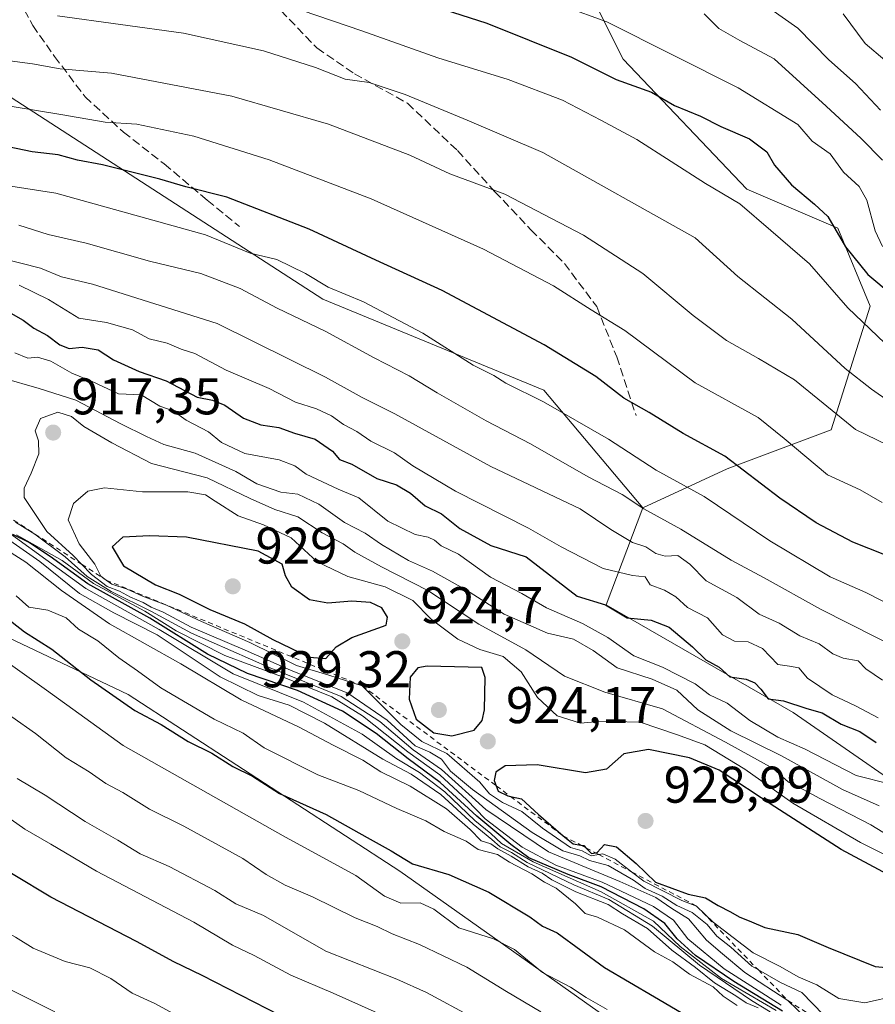
# Model space of a CAD drawing. Units: metres. Extents: x 654945 to 658404, y 4741742 to 4744133.
# Drawn here: x 656512 to 656678, y 4742946 to 4743137 of the extents above; entities that cross this region are included whole.
import ezdxf

# ---------------------------------------------------------------- set-up
doc = ezdxf.new("R2010")
doc.units = ezdxf.units.M
doc.header["$MEASUREMENT"] = 0
doc.linetypes.add('DGN Style 2', pattern=[1.6480167562047852, 0.988810053722871, -0.6592067024819142])
doc.linetypes.add('DGN Style 3', pattern=[2.307223458686699, 1.648016756204785, -0.6592067024819142])
for name, color, linetype, lineweight in [('Arbolado forestal CxS', 92, 'Continuous', 0), ('Curva de nivel maestra', 30, 'Continuous', 30), ('Curva de nivel normal', 30, 'Continuous', 0), ('Escarpado lineal', 30, 'DGN Style 2', 0), ('Pastizal CxS', 92, 'Continuous', 0), ('Prado CxS', 92, 'Continuous', 0), ('Punto de cota en terreno', 7, 'Continuous', 0), ('Rótulo de punto de cota en terreno', 7, 'Continuous', 0), ('Senda', 7, 'DGN Style 3', 0)]:
    doc.layers.add(name, color=color, linetype=linetype, lineweight=lineweight)
doc.styles.add('Style-Arial', font='txt')

# ---------------------------------------------------------------- blocks, each defined once
blk = doc.blocks.new('5PATER')
at = {"layer": 'Prado CxS', "linetype": 'Continuous', "lineweight": 0}
h = blk.add_hatch(color=51, dxfattribs=at)
edge = h.paths.add_edge_path()
edge.add_ellipse((0, 0), major_axis=(-0.1095731443231308, -0.1110710700762829), ratio=0.9994222409660322, start_angle=0, end_angle=360)

msp = doc.modelspace()

# ---------------------------------------------------------------- linework, layer by layer
at = {"layer": 'Arbolado forestal CxS', "color": 92, "linetype": 'Continuous', "lineweight": 0}
for points in [[(656835.4033000005, 4742893.160300001, 920.9624999999943), (656847.1470999997, 4742884.690300001, 928.2504000000046), (656855.1999000004, 4742872.908700001, 941.886799999993), (656845.7928999999, 4742850.483300001, 939.1986000000034), (656828.1300999997, 4742850.4835, 932.3169000000053), (656796.5884999996, 4742858.053500001, 920.5304999999935), (656766.7131000003, 4742877.933300001, 919.7142000000023), (656722.2899000002, 4742894.104499999, 888.1110999999946), (656674.4857000001, 4742915.873500001, 875.3603000000004), (656634.9763000002, 4742936.6743, 869.4100000000036), (656585.4172999999, 4742971.7271, 873.5984999999928), (656532.7093000002, 4743006.028899999, 876.5669000000053), (656496.5099, 4743023.1369, 871.3439999999974), (656448.0258999999, 4743046.151900001, 862.6227999999975), (656425.0241, 4743049.7601, 850.7501999999951), (656411.5163000004, 4743054.350099999, 844.6680000000052), (656392.0207000002, 4743066.350099999, 838.9894000000058), (656369.7553000003, 4743084.603900001, 836.2115999999951), (656324.0629000004, 4743100.728900001, 817.095100000006), (656309.8970999997, 4743105.9309, 811.2210000000051), (656275.3239000002, 4743130.7269, 801.1104999999953), (656249.7383000003, 4743135.5111, 787.8181000000042), (656236.5176999997, 4743149.6469, 783.6006000000052), (656183.1425000001, 4743167.3969, 754.392200000002)], [(656835.4033000005, 4742893.160300001, 920.9624999999943), (656847.1470999997, 4742884.690300001, 928.2504000000046), (656855.1999000004, 4742872.908700001, 941.886799999993), (656845.7928999999, 4742850.483300001, 939.1986000000034), (656828.1300999997, 4742850.4835, 932.3169000000053), (656796.5884999996, 4742858.053500001, 920.5304999999935), (656766.7131000003, 4742877.933300001, 919.7142000000023), (656722.2899000002, 4742894.104499999, 888.1110999999946), (656674.4857000001, 4742915.873500001, 875.3603000000004), (656634.9763000002, 4742936.6743, 869.4100000000036), (656585.4172999999, 4742971.7271, 873.5984999999928), (656532.7093000002, 4743006.028899999, 876.5669000000053), (656496.5099, 4743023.1369, 871.3439999999974), (656448.0258999999, 4743046.151900001, 862.6227999999975), (656425.0241, 4743049.7601, 850.7501999999951), (656411.5163000004, 4743054.350099999, 844.6680000000052), (656392.0207000002, 4743066.350099999, 838.9894000000058), (656369.7553000003, 4743084.603900001, 836.2115999999951), (656324.0629000004, 4743100.728900001, 817.095100000006), (656309.8970999997, 4743105.9309, 811.2210000000051), (656275.3239000002, 4743130.7269, 801.1104999999953), (656249.7383000003, 4743135.5111, 787.8181000000042), (656236.5176999997, 4743149.6469, 783.6006000000052), (656183.1425000001, 4743167.3969, 754.392200000002)], [(656425.0241, 4743049.7601, 850.7501999999951), (656448.0258999999, 4743046.151900001, 862.6227999999975), (656496.5099, 4743023.1369, 871.3439999999974), (656532.7093000002, 4743006.028899999, 876.5669000000053), (656585.4172999999, 4742971.7271, 873.5984999999928), (656634.9763000002, 4742936.6743, 869.4100000000036), (656674.4857000001, 4742915.873500001, 875.3603000000004), (656722.2899000002, 4742894.104499999, 888.1110999999946), (656766.7131000003, 4742877.933300001, 919.7142000000023), (656796.5884999996, 4742858.053500001, 920.5304999999935), (656828.1300999997, 4742850.4835, 932.3169000000053), (656845.7928999999, 4742850.483300001, 939.1986000000034), (656855.1999000004, 4742872.908700001, 941.886799999993), (656847.1470999997, 4742884.690300001, 928.2504000000046), (656835.4033000005, 4742893.160300001, 920.9624999999943), (656847.0553000001, 4742926.180500001, 885.3543000000063), (656849.5787000004, 4742950.151900001, 866.8533000000025), (656848.3169, 4742974.123500001, 854.8123999999953), (656831.9162999997, 4743001.878900001, 841.4373999999953), (656816.7768999999, 4743047.2983, 822.1579000000056), (656810.4681000002, 4743070.0077, 815.9713999999949), (656824.3472999996, 4743102.809900001, 808.231899999999), (656814.2537000002, 4743131.827500001, 800.8383000000031), (656801.6379000006, 4743149.4911, 794.5880000000034)], [(656427.3180999998, 4743149.2777, 863.9167000000016), (656509.9457, 4743121.8717, 867.8248000000023), (656570.5044999998, 4743082.7389, 880.8029999999999), (656613.4007000001, 4743065.0657, 877.9838000000019), (656632.5762999998, 4743042.2531, 883.8690999999964), (656625.4612999996, 4743023.4077, 897.9115000000021), (656661.7984999996, 4743002.490700001, 898.3344999999972), (656691.8728999998, 4742981.694900001, 904.1719000000012)], [(656427.3180999998, 4743149.2777, 863.9167000000016), (656509.9457, 4743121.8717, 867.8248000000023), (656570.5044999998, 4743082.7389, 880.8029999999999), (656613.4007000001, 4743065.0657, 877.9838000000019), (656632.5762999998, 4743042.2531, 883.8690999999964)], [(656691.8728999998, 4742981.694900001, 904.1719000000012), (656661.7984999996, 4743002.490700001, 898.3344999999972), (656625.4612999996, 4743023.4077, 897.9115000000021), (656632.5762999998, 4743042.2531, 883.8690999999964), (656648.9770999998, 4743049.822899999, 875.0498999999982), (656669.1639, 4743057.3925, 865.2783999999956), (656676.7339000005, 4743081.363700001, 852.0359999999928), (656670.4263000004, 4743096.503699999, 849.8193999999932), (656652.7625000002, 4743104.0735, 853.0322000000016), (656628.7921000002, 4743129.306299999, 847.0532999999997), (656621.2222999996, 4743144.4461, 840.9793000000063)], [(656621.2222999996, 4743144.4461, 840.9793000000063), (656628.7921000002, 4743129.306299999, 847.0532999999997), (656652.7625000002, 4743104.0735, 853.0322000000016), (656670.4263000004, 4743096.503699999, 849.8193999999932), (656676.7339000005, 4743081.363700001, 852.0359999999928), (656669.1639, 4743057.3925, 865.2783999999956), (656648.9770999998, 4743049.822899999, 875.0498999999982), (656632.5762999998, 4743042.2531, 883.8690999999964)], [(656722.2899000002, 4742894.104499999, 888.1110999999946), (656674.4857000001, 4742915.873500001, 875.3603000000004), (656634.9763000002, 4742936.6743, 869.4100000000036), (656585.4172999999, 4742971.7271, 873.5984999999928), (656532.7093000002, 4743006.028899999, 876.5669000000053), (656496.5099, 4743023.1369, 871.3439999999974), (656448.0258999999, 4743046.151900001, 862.6227999999975), (656425.0241, 4743049.7601, 850.7501999999951)], [(656632.5762999998, 4743042.2531, 883.8690999999964), (656625.4612999996, 4743023.4077, 897.9115000000021), (656661.7984999996, 4743002.490700001, 898.3344999999972), (656691.8728999998, 4742981.694900001, 904.1719000000012), (656718.3674999997, 4742955.200300001, 918.4349999999978), (656747.2468999998, 4742941.4191, 914.4140000000043), (656774.6333, 4742922.081300001, 924.7829000000056), (656803.1727, 4742905.964299999, 927.0417000000016), (656835.4033000005, 4742893.160300001, 920.9624999999943)], [(656632.5762999998, 4743042.2531, 883.8690999999964), (656625.4612999996, 4743023.4077, 897.9115000000021), (656661.7984999996, 4743002.490700001, 898.3344999999972), (656691.8728999998, 4742981.694900001, 904.1719000000012), (656718.3674999997, 4742955.200300001, 918.4349999999978), (656747.2468999998, 4742941.4191, 914.4140000000043), (656774.6333, 4742922.081300001, 924.7829000000056), (656803.1727, 4742905.964299999, 927.0417000000016), (656835.4033000005, 4742893.160300001, 920.9624999999943)]]:
    msp.add_polyline3d(points, dxfattribs=at)
at = {"layer": 'Curva de nivel maestra', "color": 30, "linetype": 'Continuous', "lineweight": 30, "flags": 128}
for points, elevation in [([(656572.5999999996, 4743145.860099999), (656602.3399999999, 4743136.280099999), (656618.7400000002, 4743129.6801), (656627.4000000004, 4743125.3301), (656634.2800000003, 4743122.870100001), (656638.7300000006, 4743120.3201), (656643.7599999999, 4743118.2301), (656647.7599999999, 4743116.220100001), (656653.2999999998, 4743113.8101), (656656.6600000003, 4743111.3201), (656658.1799999997, 4743108.710100001), (656661.4400000004, 4743104.880100001), (656665.9100000003, 4743101.1601), (656668.5300000003, 4743098.780099999), (656671.9199999999, 4743092.840100001), (656676.29, 4743087.530099999), (656685.3499999996, 4743079.9301)], 850), ([(656692.3399999999, 4743028.0601), (656673.3399999999, 4743035.5801), (656666.2400000002, 4743039.3101), (656659.2000000002, 4743044.0801), (656648.5, 4743052.2401), (656640.4199999999, 4743056.670100001), (656633.8399999999, 4743060.7501), (656628.9000000004, 4743063.4801), (656623.4500000002, 4743067.700099999), (656613.4100000003, 4743073.840100001), (656593.6299999999, 4743084.4001), (656580.75, 4743090.300100001), (656567.8499999996, 4743096.3201), (656551.8300000001, 4743102.520099999), (656543.8499999996, 4743104.520099999), (656538.8200000003, 4743106.0001), (656527.6900000004, 4743108.780099999), (656522.8200000003, 4743109.6801), (656519.0800000001, 4743110.690099999), (656514.0499999998, 4743111.3101), (656504.9699999997, 4743113.1501)], 875), ([(656509.4699999997, 4743080.2501), (656512.3200000003, 4743078.620100001), (656514.3700000001, 4743077.0701), (656517.0099999999, 4743075.6501), (656519.4400000004, 4743073.840100001), (656521.2400000002, 4743073.1601), (656523.7699999996, 4743073.390100001), (656526.8600000005, 4743072.890100001), (656529.8300000001, 4743070.9301), (656534.8499999996, 4743068.670100001), (656540.0499999998, 4743066.870100001), (656546.0800000001, 4743063.720100001), (656549.0599999997, 4743063.140100001), (656551.4500000002, 4743062.170100001), (656555.0899999999, 4743059.610099999), (656558.4199999999, 4743058.340100001), (656561.9199999999, 4743057.840100001), (656564.9699999997, 4743056.710100001), (656568.9800000006, 4743055.530099999), (656572.3700000001, 4743053.210100001), (656573.6900000004, 4743051.630100001), (656576.1200000001, 4743050.700099999), (656580.9699999997, 4743047.890100001), (656584.7599999999, 4743046.6801), (656587.4699999997, 4743045.0601), (656590.3600000005, 4743042.610099999), (656593.4800000006, 4743041.0701), (656597.0899999999, 4743038.2401), (656603.0999999996, 4743034.940099999), (656609.9400000004, 4743032.7501), (656619.8399999999, 4743025.100099999), (656625.3200000003, 4743023.4301), (656629.5199999996, 4743020.860099999), (656634.2400000002, 4743020.450099999), (656637.6799999997, 4743019.0601), (656642.2400000002, 4743015.2601), (656644.8200000003, 4743012.7401), (656647.4199999999, 4743011.340100001), (656649.5099999999, 4743009.440099999), (656652.6299999999, 4743008.950099999), (656654.3399999999, 4743008.270099999), (656655.4800000006, 4743007.0601), (656656.9400000004, 4743005.1801), (656659.8799999999, 4743004.780099999), (656664.4100000003, 4743003.3201), (656667.4100000003, 4743002.460100001), (656671.0999999996, 4743000.2401), (656674.7400000002, 4742998.850099999), (656677.8700000001, 4742996.6801)], 900), ([(656562.1699999999, 4742943.720100001), (656547.0599999997, 4742951.5101), (656541.5300000003, 4742954.140100001), (656534.3300000001, 4742958.050100001), (656517.6500000004, 4742966.6601), (656502.9800000006, 4742975.5001), (656497.6200000001, 4742979.210100001), (656494.9299999997, 4742980.8101), (656492.2999999998, 4742983.040100001), (656486.6299999999, 4742987.0601), (656478.9199999999, 4742993.360099999), (656468.2400000002, 4743001.380100001), (656459.29, 4743008.880100001), (656451.7800000003, 4743014.8301), (656447.1299999999, 4743019.300100001), (656443.7699999996, 4743021.5001), (656440.8399999999, 4743025.050100001), (656434.3799999999, 4743032.120100001), (656430.3200000003, 4743036.790100001), (656426.3300000001, 4743040.620100001)], 850), ([(656659.6900000004, 4742944.550100001), (656650.2699999996, 4742950.300100001), (656642.79, 4742955.360099999), (656639.2599999999, 4742958.620100001), (656636.8700000001, 4742961.5701), (656632.7599999999, 4742964.450099999), (656624.4800000006, 4742968.6601), (656618.1100000005, 4742971.0601), (656610.4800000006, 4742974.3301), (656606.9800000006, 4742976.9001), (656600.3799999999, 4742982.390100001), (656593.2800000003, 4742988.9101), (656587.0199999996, 4742993.540100001), (656580.8099999997, 4742998.440099999), (656574.2999999998, 4743002.7601), (656565.5499999998, 4743006.800100001), (656555.8700000001, 4743010.0601), (656548.0700000003, 4743013.840100001), (656536.8899999997, 4743020.8101), (656524.8300000001, 4743027.470100001), (656517.5199999996, 4743032.770099999), (656513.3399999999, 4743035.540100001), (656510.2999999998, 4743037.030099999)], 900), ([(656571.0800000001, 4743013.0001), (656573.0800000001, 4743015.2401), (656576.0800000001, 4743017.0701), (656582.7400000002, 4743019.450099999), (656583.0300000003, 4743021.030099999), (656581.9299999997, 4743022.850099999), (656579.75, 4743023.840100001), (656576.1299999999, 4743024.130100001), (656571.4699999997, 4743023.700099999), (656567.8799999999, 4743024.4001), (656564.4800000006, 4743026.8301), (656563.2199999997, 4743029.0601), (656562.5800000001, 4743031.300100001), (656557.8899999997, 4743033.8101), (656544.0199999996, 4743036.530099999), (656536.8300000001, 4743036.790100001), (656531.6500000004, 4743036.5101), (656529.5599999997, 4743034.640100001), (656531.79, 4743030.950099999), (656537.9900000002, 4743027.300100001), (656542.5700000003, 4743025.4901), (656548.5599999997, 4743022.4801), (656555.2999999998, 4743019.7501), (656560.7699999996, 4743016.710100001), (656567.8799999999, 4743013.2401), (656571.0800000001, 4743013.0001)], 925), ([(656508.6600000003, 4743021.210100001), (656512.5800000001, 4743018.1601), (656517.9000000004, 4743014.8201), (656525.4199999999, 4743008.840100001), (656534, 4743002.9301), (656539.0800000001, 4743000.1601), (656544.3099999997, 4742996.9001), (656548.9400000004, 4742994.640100001), (656553, 4742992.030099999), (656556.7999999998, 4742990.140100001), (656562.0800000001, 4742986.8301), (656571.1299999999, 4742982.7501), (656579.0599999997, 4742978.2501), (656583.7699999996, 4742975.690099999), (656587.8600000005, 4742973.1601), (656594.9299999997, 4742971.0801), (656602.7000000002, 4742967.6801), (656610.6299999999, 4742962.880100001), (656613.1399999997, 4742961.0601), (656615.9800000006, 4742959.7401), (656625.1200000001, 4742953.040100001), (656634.8399999999, 4742947.350099999), (656643.3200000003, 4742942.390100001)], 875), ([(656595.5199999996, 4742997.9901), (656599.8600000005, 4742999.110099999), (656601.4199999999, 4743000.9301), (656601.8300000001, 4743003.0001), (656602.0099999999, 4743009.290100001), (656601.3200000003, 4743011.2401), (656590.75, 4743011.5101), (656588.9199999999, 4743011.190099999), (656587.4100000003, 4743009.380100001), (656587.2400000002, 4743005.130100001), (656588.5800000001, 4743001.200099999), (656592.04, 4742998.590100001), (656595.5199999996, 4742997.9901)], 925), ([(656680.1299999999, 4742971.0701), (656671.1100000005, 4742975.960100001), (656658.2199999997, 4742984.200099999), (656647.3899999997, 4742991.300100001), (656641.6600000003, 4742993.690099999), (656633.7199999997, 4742995.3201), (656628.9299999997, 4742994.4801), (656625.5499999998, 4742991.540100001), (656621.4500000002, 4742990.790100001), (656612.0800000001, 4742992.370100001), (656605.8899999997, 4742992.1801), (656604.0499999998, 4742990.960100001), (656603.7400000002, 4742989.3101), (656604.1402000004, 4742988.276799999), (656604.5300000003, 4742987.270099999), (656606.3799999999, 4742986.3201), (656606.9161, 4742986.2072), (656609.04, 4742985.7601), (656612.3300000001, 4742982.720100001), (656617.1200000001, 4742978.600099999), (656619.0999999996, 4742977.020099999), (656620.5592, 4742976.789000001), (656621.1200000001, 4742976.700099999), (656621.5444999998, 4742976.270099999), (656622.6500000004, 4742975.1501), (656623.4101, 4742975.287599999), (656623.7000000002, 4742975.340100001), (656625.1699999999, 4742976.9001), (656627.4800000006, 4742976.460100001), (656631.2800000003, 4742973.190099999), (656635.0300000003, 4742969.610099999), (656641.3700000001, 4742967.2601), (656644.7599999999, 4742966.5801), (656647.2300000006, 4742965.050100001), (656649.6299999999, 4742963.860099999), (656651.2699999996, 4742962.840100001), (656653.7000000002, 4742961.9101), (656656.25, 4742960.8201), (656662.7000000002, 4742959.460100001), (656668.5599999997, 4742956.940099999), (656677.7100000001, 4742953.2501), (656684.0700000003, 4742952.670100001)], 925)]:
    msp.add_lwpolyline(points, dxfattribs=dict(at, elevation=elevation))
at = {"layer": 'Curva de nivel normal', "color": 30, "linetype": 'Continuous', "lineweight": 0, "flags": 128}
for points, elevation in [([(656679.1200000001, 4743092.920100001), (656677.6799999997, 4743095.9801), (656676.0999999996, 4743101.9001), (656674.5700000003, 4743104.600099999), (656671.5199999996, 4743107.340100001), (656668.9699999997, 4743110.890100001), (656665.4500000002, 4743113.370100001), (656662.7100000001, 4743116.630100001), (656651.1200000001, 4743123.710100001), (656625.5899999999, 4743136.520099999), (656617.3899999997, 4743139.4901)], 845), ([(656678.7400000002, 4743119.4101), (656673.8700000001, 4743124.590100001), (656668.7199999997, 4743129.1801), (656662.6799999997, 4743135.270099999), (656654.8799999999, 4743140.860099999)], 835), ([(656679.0599999997, 4743043.290100001), (656674.75, 4743045.690099999), (656668.4500000002, 4743048.620100001), (656660.0499999998, 4743055.700099999), (656655.0099999999, 4743059.7401), (656642.7599999999, 4743066.460100001), (656629.0800000001, 4743076.620100001), (656622.5899999999, 4743080.620100001), (656615.2300000006, 4743085.280099999), (656601.6799999997, 4743092.390100001), (656579.8499999996, 4743102.1501), (656560.0800000001, 4743109.770099999), (656545.4100000003, 4743114.3101), (656534.3600000005, 4743116.6501), (656528.1900000004, 4743117.0601), (656519.6200000001, 4743118.550100001), (656506.1299999999, 4743120.7501), (656496.7300000006, 4743123.440099999), (656485.5999999996, 4743125.9801), (656468.8099999997, 4743130.4101), (656458.4900000002, 4743133.640100001), (656452.3700000001, 4743135.140100001), (656449.0800000001, 4743136.520099999), (656446.3600000005, 4743137.300100001)], 870), ([(656688.7000000002, 4743050.2401), (656673.8799999999, 4743057.4301), (656662.04, 4743067.090100001), (656655.0199999996, 4743071.220100001), (656648.8200000003, 4743074.6801), (656642.3600000005, 4743079.5701), (656632.5899999999, 4743087.720100001), (656621.0899999999, 4743095.1601), (656605.8099999997, 4743103.0701), (656595.1299999999, 4743107.0601), (656587.3899999997, 4743110.6501), (656571.5800000001, 4743116.6801), (656552.8399999999, 4743122.120100001), (656529.4600000001, 4743126.5601), (656519.4699999997, 4743127.4001), (656514.0999999996, 4743128.370100001), (656507.6900000004, 4743129.200099999), (656502.4500000002, 4743130.370100001), (656494.0999999996, 4743131.620100001), (656482.0899999999, 4743134.350099999), (656475.3200000003, 4743136.610099999), (656470.4900000002, 4743137.840100001)], 865), ([(656680.4000000004, 4743062.870100001), (656676.9500000002, 4743065.2401), (656671.8600000005, 4743069.2401), (656661.4900000002, 4743078.850099999), (656651.0499999998, 4743087.130100001), (656642.7199999997, 4743094.640100001), (656613.1600000003, 4743111.200099999), (656598.5099999999, 4743117.450099999), (656586.4400000004, 4743122.4101), (656579.4600000001, 4743124.7401), (656574.7800000003, 4743125.380100001), (656569.0499999998, 4743127.640100001), (656558.9800000006, 4743130.920100001), (656543.4100000003, 4743134.350099999), (656518.9400000004, 4743137.6801)], 860), ([(656680.9800000006, 4743072.840100001), (656672.3899999997, 4743081.040100001), (656664.9199999999, 4743089.5601), (656657.4199999999, 4743096.020099999), (656651.4199999999, 4743101.1801), (656644.7599999999, 4743105.140100001), (656631.4100000003, 4743113.670100001), (656624.4600000001, 4743117.460100001), (656616.9800000006, 4743121.300100001), (656606.4699999997, 4743125.340100001), (656592.7999999998, 4743129.540100001), (656578.0300000003, 4743134.790100001), (656566.4800000006, 4743138.700099999)], 855), ([(656679.1100000005, 4743109.700099999), (656674.9800000006, 4743113.920100001), (656668.1500000004, 4743120.1601), (656658.0999999996, 4743129.350099999), (656651.4299999997, 4743132.890100001), (656647.3700000001, 4743135.210100001), (656644.4900000002, 4743138.0701)], 840), ([(656679.5999999996, 4743129.0801), (656675.7300000006, 4743132.3201), (656671.4800000006, 4743138.0601)], 830), ([(656681.8600000005, 4743022.7601), (656675.8899999997, 4743025.800100001), (656668.9600000001, 4743028.870100001), (656657.2400000002, 4743035.8201), (656644.4800000006, 4743044.4001), (656635.1900000004, 4743049.5101), (656625.9600000001, 4743055.5601), (656613.2800000003, 4743062.8101), (656606.0300000003, 4743066.4101), (656603.6699999999, 4743067.880100001), (656599.6600000003, 4743069.9101), (656589.8700000001, 4743076.100099999), (656578.3799999999, 4743082.190099999), (656571.5, 4743085.0601), (656567.1299999999, 4743087.710100001), (656561.5199999996, 4743090.420100001), (656556.3600000005, 4743091.670100001), (656547.7300000006, 4743095.1801), (656518.6200000001, 4743103.300100001), (656509.9000000004, 4743104.620100001)], 880), ([(656683.29, 4743014.350099999), (656667.0700000003, 4743022.5801), (656656.1399999997, 4743028.640100001), (656649.7599999999, 4743032.050100001), (656639.9400000004, 4743038.110099999), (656632.7999999998, 4743042.020099999), (656628.5599999997, 4743044.8101), (656621.9800000006, 4743048.2401), (656610.8099999997, 4743054.640100001), (656602.2000000002, 4743059.100099999), (656592.6799999997, 4743064.5101), (656587.2599999999, 4743067.850099999), (656580.4199999999, 4743071.340100001), (656570.9199999999, 4743076.5001), (656561.6200000001, 4743080.960100001), (656554.4199999999, 4743084.8101), (656546.7699999996, 4743087.700099999), (656536.8399999999, 4743090.110099999), (656524.5199999996, 4743093.5701), (656517.1500000004, 4743095.270099999), (656511.4900000002, 4743097.0801)], 885), ([(656679.1399999997, 4743008.8101), (656675.8499999996, 4743010.970100001), (656674.3799999999, 4743012.540100001), (656671.4900000002, 4743013.030099999), (656669.4800000006, 4743013.890100001), (656666.8499999996, 4743015.8101), (656663.0700000003, 4743017.380100001), (656659.0800000001, 4743019.880100001), (656655.1500000004, 4743021.5801), (656650.8200000003, 4743024.8301), (656644.8600000005, 4743028.040100001), (656641.7000000002, 4743031.280099999), (656639.3799999999, 4743032.960100001), (656636.9400000004, 4743032.850099999), (656635.1299999999, 4743033.360099999), (656633.1699999999, 4743034.690099999), (656630.5899999999, 4743035.4801), (656626.4100000003, 4743038.0001), (656620.4600000001, 4743042.050100001), (656603.0700000003, 4743050.2601), (656584.4699999997, 4743060.460100001), (656578.0999999996, 4743063.620100001), (656570.9800000006, 4743067.5701), (656549.9900000002, 4743077.9801), (656525.75, 4743085.6501), (656519.7199999997, 4743087.040100001), (656515.6399999997, 4743088.7501), (656507.7199999997, 4743090.720100001)], 890), ([(656678.2800000003, 4743001.4901), (656673.9000000004, 4743003.8201), (656669.3499999996, 4743005.920100001), (656664.5599999997, 4743009.200099999), (656662.8499999996, 4743011.1501), (656661.0800000001, 4743011.520099999), (656658.8300000001, 4743011.860099999), (656655.7999999998, 4743014.950099999), (656653.04, 4743016.220100001), (656650.3700000001, 4743016.3301), (656648.0800000001, 4743017.590100001), (656645.1500000004, 4743020.880100001), (656641.2599999999, 4743022.870100001), (656639.0300000003, 4743024.960100001), (656636.7999999998, 4743026.2601), (656634, 4743027.280099999), (656633.0199999996, 4743028.860099999), (656630.5899999999, 4743029.100099999), (656624.9100000003, 4743030.4801), (656616.7199999997, 4743034.640100001), (656610.3799999999, 4743038.300100001), (656596.2599999999, 4743045.4801), (656587.9600000001, 4743050.370100001), (656584.4100000003, 4743052.870100001), (656579.7699999996, 4743055.1801), (656577.0599999997, 4743057.020099999), (656574.5, 4743058.420100001), (656572.1799999997, 4743060.100099999), (656569.2699999996, 4743061.420100001), (656565.1600000003, 4743062.700099999), (656560.0800000001, 4743065.380100001), (656551.7199999997, 4743068.940099999), (656545.6399999997, 4743072.1601), (656542.9500000002, 4743073.020099999), (656540.2699999996, 4743074.1501), (656536.79, 4743075.040100001), (656533.54, 4743076.790100001), (656528.4500000002, 4743078.1601), (656523.0800000001, 4743079.040100001), (656517.2000000002, 4743082.6601), (656511.5499999998, 4743085.440099999)], 895), ([(656510.6799999997, 4743072.290100001), (656513.1900000004, 4743071.290100001)], 905), ([(656513.1900000004, 4743071.290100001), (656515.0999999996, 4743071.440099999), (656517.6600000003, 4743070.6801), (656521.75, 4743068.340100001), (656525.7199999997, 4743066.720100001), (656530.8200000003, 4743064.350099999), (656535.2100000001, 4743064.140100001), (656538.8600000005, 4743061.970100001), (656541.4199999999, 4743061.0701), (656543.9600000001, 4743059.210100001), (656548.2699999996, 4743056.9801), (656550.8300000001, 4743054.9101), (656555.3399999999, 4743052.800100001), (656562.0099999999, 4743051.540100001), (656565.0300000003, 4743050.380100001), (656567.2199999997, 4743048.7301), (656573.4400000004, 4743045.880100001), (656577.4600000001, 4743044.1801), (656583.0800000001, 4743039.610099999), (656588.4100000003, 4743037.040100001), (656590.9299999997, 4743036.520099999), (656592.1500000004, 4743035.960100001), (656593.4400000004, 4743034.870100001), (656596.79, 4743033.220100001), (656603.0199999996, 4743028.800100001), (656609.1200000001, 4743025.5801), (656613.9000000004, 4743022.8201), (656620.8899999997, 4743019.8101), (656625.7699999996, 4743017.050100001), (656630.8300000001, 4743013.540100001), (656636.3799999999, 4743011.3201), (656642.7199999997, 4743008.090100001), (656645.5300000003, 4743005.940099999), (656648.9800000006, 4743004.350099999), (656653.3600000005, 4743000.940099999), (656658.8300000001, 4742997.7401), (656664.1100000005, 4742995.380100001), (656673.9800000006, 4742990.3201), (656680.6900000004, 4742988.610099999)], 905), ([(656678.4800000006, 4742984.390100001), (656671.3399999999, 4742987.5801), (656659.5199999996, 4742994.090100001), (656649.6900000004, 4742998.9801), (656643.29, 4743003.050100001), (656639.2000000002, 4743006.8201), (656634.4199999999, 4743009.0001), (656627.5999999996, 4743011.1801), (656622.9699999997, 4743014.5601), (656619.1600000003, 4743016.770099999), (656614.1100000005, 4743017.890100001), (656605.6500000004, 4743021.610099999), (656598.3600000005, 4743026.270099999), (656591.7400000002, 4743029.940099999), (656587.1299999999, 4743032.020099999), (656581.8399999999, 4743035.120100001), (656578.7199999997, 4743037.280099999), (656574.7100000001, 4743039.350099999), (656569.7000000002, 4743042.950099999), (656565.6399999997, 4743044.890100001), (656562.3499999996, 4743045.270099999), (656557.6600000003, 4743046.9101), (656553.5999999996, 4743049.2601), (656545.7100000001, 4743052.8101), (656539.6100000005, 4743054.530099999), (656536.2300000006, 4743056.050100001), (656531.29, 4743058.540100001), (656522.5099999999, 4743063.140100001), (656515.4299999997, 4743065.350099999), (656508.25, 4743067.470100001)], 910), ([(656425.5199999996, 4743060.540100001), (656429.0899999999, 4743053.9801), (656433.3200000003, 4743046.6801), (656438.5300000003, 4743039.7301), (656441.8899999997, 4743036.020099999), (656444.4800000006, 4743032.840100001), (656451.4900000002, 4743026.920100001), (656465.1600000003, 4743014.360099999), (656474.8200000003, 4743006.5601), (656482.8799999999, 4742999.540100001), (656490.0899999999, 4742994.970100001), (656495.0599999997, 4742990.860099999), (656501.4500000002, 4742986.8301), (656506.1500000004, 4742984.4001), (656512.6200000001, 4742979.880100001), (656517.7000000002, 4742976.960100001), (656526.5700000003, 4742971.700099999), (656545.4400000004, 4742961.840100001), (656552.9299999997, 4742957.4001), (656557.1399999997, 4742955.390100001), (656564.29, 4742951.540100001), (656572.5, 4742948.0801), (656588.3700000001, 4742940.960100001)], 855), ([(656519.0199999996, 4743060.8201), (656515.6600000003, 4743059.540100001), (656514.6500000004, 4743057.1801), (656515.2599999999, 4743055.210100001), (656515.3399999999, 4743052.720100001), (656513.8700000001, 4743048.9801), (656512.4699999997, 4743046.0601), (656512.5, 4743044.2401), (656516.9199999999, 4743037.620100001), (656522.0199999996, 4743033.0001), (656523.6531999996, 4743031.2839), (656525.5599999997, 4743029.280099999), (656528.6100000005, 4743026.9801), (656531, 4743026.0601), (656533.1100000005, 4743024.9001), (656535.6200000001, 4743023.880100001), (656537.1299999999, 4743022.950099999), (656539.4600000001, 4743021.9901), (656544.9299999997, 4743019.090100001), (656555.3799999999, 4743014.630100001), (656564.1799999997, 4743010.7601), (656575.3300000001, 4743006.270099999), (656582.9800000006, 4743001.0001), (656588.4199999999, 4742996.030099999), (656591.2199999997, 4742994.8101), (656593.5099999999, 4742993.4301), (656595.2400000002, 4742991.1601), (656599.5599999997, 4742987.590100001), (656611.1200000001, 4742979.2401), (656617.04, 4742975.700099999), (656620.3600000005, 4742974.690099999), (656622.2400000002, 4742973.8201), (656625.8899999997, 4742972.8101), (656630.7599999999, 4742970.0001), (656633.0599999997, 4742968.380100001), (656636.3399999999, 4742966.880100001), (656639.1900000004, 4742965.0601), (656642.1799999997, 4742963.7301), (656645.0499999998, 4742961.350099999), (656646.9600000001, 4742959.120100001), (656649.7000000002, 4742957.0001), (656653.7199999997, 4742953.290100001), (656655.0166999997, 4742952.5604), (656659.2999999998, 4742950.1501), (656663.4800000006, 4742948.1601), (656667.6699999999, 4742943.860099999)], 915), ([(656683.0300000003, 4742976.940099999), (656676.8600000005, 4742980.700099999), (656666.9600000001, 4742985.800100001), (656663.0300000003, 4742987.960100001), (656660.8899999997, 4742988.9901), (656657.9000000004, 4742991.6801), (656648.6699999999, 4742996.7401), (656636.4400000004, 4743003.2301), (656625.2400000002, 4743006.440099999), (656617.3799999999, 4743009.5601), (656609.8600000005, 4743014.670100001), (656600.7599999999, 4743019.630100001), (656590.8799999999, 4743026.1801), (656581.8499999996, 4743030.790100001), (656576.6699999999, 4743033.610099999), (656574.4299999997, 4743035.2401), (656570.3200000003, 4743037.360099999), (656565.6500000004, 4743040.450099999), (656561.1699999999, 4743041.890100001), (656556.3499999996, 4743044.050100001), (656548.04, 4743048.040100001), (656537.2199999997, 4743050.8101), (656529.4900000002, 4743054.850099999), (656524.0899999999, 4743058.0101), (656521.6900000004, 4743059.960100001), (656519.0199999996, 4743060.8201)], 915), ([(656528.0800000001, 4743046.120100001), (656524.8499999996, 4743045.4901), (656522.0499999998, 4743043.040100001), (656521.0599999997, 4743039.9001), (656523.1699999999, 4743035.220100001), (656526.2100000001, 4743031.3201), (656527.3499999996, 4743028.9801), (656528.4315999999, 4743028.1953), (656529.5, 4743027.420100001), (656532.5, 4743026.4301), (656535.4400000004, 4743025.0601), (656540.1100000005, 4743023.370100001), (656546.9000000004, 4743020.1501), (656556.3200000003, 4743016.0801), (656565.3399999999, 4743011.640100001), (656571.6500000004, 4743009.7501), (656578.0999999996, 4743007.690099999), (656585.6299999999, 4743000.210100001), (656589.6799999997, 4742996.9001), (656594.54, 4742994.5701), (656600.9400000004, 4742988.9801), (656602.8300000001, 4742986.7401), (656605.3499999996, 4742985.030099999), (656609.0800000001, 4742983.290100001), (656613.1299999999, 4742980.0601), (656618.5599999997, 4742976.300100001), (656620.7999999998, 4742975.6801), (656622.5499999998, 4742974.6801), (656624.0219000002, 4742974.965399999), (656624.8200000003, 4742975.120100001), (656627.2400000002, 4742974.0601), (656630.4210999999, 4742971.5955), (656632.79, 4742969.7601), (656640.1500000004, 4742966.0601), (656643.04, 4742964.950099999), (656646.2300000006, 4742961.8101), (656653.9800000006, 4742955.890100001), (656659.2300000006, 4742953.200099999), (656662.7699999996, 4742951.2401), (656666.3700000001, 4742949.670100001), (656670.6699999999, 4742947.020099999), (656675.6900000004, 4742946.200099999), (656681.9900000002, 4742947.590100001)], 920), ([(656686.29, 4742971.610099999), (656674.8399999999, 4742977.2601), (656661.7300000006, 4742984.9301), (656652.4199999999, 4742991.550100001), (656644.5999999996, 4742996.2301), (656639.29, 4742998.200099999), (656632.0800000001, 4743000.6601), (656626.9000000004, 4743000.800100001), (656623.3499999996, 4743000.700099999), (656620.5, 4743000.460100001), (656615.9400000004, 4743001.870100001), (656612.1600000003, 4743005.4101), (656608.9699999997, 4743010.390100001), (656605.4500000002, 4743013.370100001), (656600.9600000001, 4743014.7501), (656596.6600000003, 4743016.7301), (656591.5300000003, 4743020.6501), (656587.9699999997, 4743024.220100001), (656582.5999999996, 4743026.870100001), (656575.3399999999, 4743028.9301), (656569.4000000004, 4743031.7601), (656564.3600000005, 4743036.390100001), (656558.9800000006, 4743038.9001), (656554.0499999998, 4743040.6501), (656549.5999999996, 4743043.520099999), (656547.6799999997, 4743044.7601), (656544.2599999999, 4743045.340100001), (656535.5, 4743045.3301), (656528.0800000001, 4743046.120100001)], 920), ([(656499.9299999997, 4743039.850099999), (656512.8399999999, 4743031.6801), (656519.75, 4743026.200099999), (656529.0800000001, 4743019.720100001), (656542.8899999997, 4743011.9801), (656554.6399999997, 4743004.960100001), (656565.8600000005, 4742999.700099999), (656572.5, 4742996.1601), (656578.2699999996, 4742993.2501), (656581.75, 4742991.030099999), (656587.4100000003, 4742988.220100001), (656594.5, 4742983.8201), (656599.0999999996, 4742979.840100001), (656601.2199999997, 4742977.610099999), (656603.1100000005, 4742977.0601), (656604.4500000002, 4742976.040100001), (656607.0599999997, 4742974.6501), (656610.3099999997, 4742972.5601), (656613.0599999997, 4742971.3101), (656614.9600000001, 4742970.020099999), (656619.6100000005, 4742967.7501), (656625.8399999999, 4742965.2301), (656628.6600000003, 4742963.470100001), (656633.4900000002, 4742960.630100001), (656638.2400000002, 4742956.370100001), (656642.8099999997, 4742953.050100001), (656646.5, 4742950.0801), (656650.6600000003, 4742947.5701), (656652.6299999999, 4742946.210100001), (656654.9600000001, 4742945.210100001)], 885), ([(656502.0999999996, 4743041.210100001), (656515.5099999999, 4743031.8301), (656523.2199999997, 4743025.600099999), (656529.8799999999, 4743021.8301), (656538.3099999997, 4743017.5601), (656550.54, 4743009.460100001), (656557.9000000004, 4743005.8201), (656563.9199999999, 4743003.940099999), (656570.7800000003, 4743000.4301), (656582.1399999997, 4742993.4901), (656587.6399999997, 4742990.540100001), (656593.3799999999, 4742986.620100001), (656599.6299999999, 4742980.880100001), (656603.2999999998, 4742977.890100001), (656604.9000000004, 4742976.4801), (656607.0800000001, 4742975.3301), (656610.1299999999, 4742973.380100001), (656619.1799999997, 4742969.100099999), (656625.9699999997, 4742966.220100001), (656634.4600000001, 4742961.040100001), (656643.5700000003, 4742953.4801), (656653.6799999997, 4742946.6501), (656657.3099999997, 4742944.4301)], 890), ([(656505.5999999996, 4743040.190099999), (656524.4800000006, 4743026.550100001), (656538.7300000006, 4743018.620100001), (656553.0800000001, 4743010.0001), (656566.7300000006, 4743004.4901), (656578.0999999996, 4742998.300100001), (656584.8499999996, 4742993.520099999), (656589.2300000006, 4742990.890100001), (656594.1699999999, 4742987.120100001), (656599.9900000002, 4742981.5801), (656603.0999999996, 4742979.020099999), (656605.1799999997, 4742977.100099999), (656611.2800000003, 4742973.540100001), (656624.4800000006, 4742967.7301), (656634.6799999997, 4742962.0101), (656639.8700000001, 4742957.120100001), (656647.8899999997, 4742950.880100001), (656658.4699999997, 4742944.710100001)], 895), ([(656510.8200000003, 4743039.4301), (656514.5999999996, 4743037.100099999), (656520.4800000006, 4743032.710100001), (656524.7100000001, 4743028.880100001), (656529.3899999997, 4743025.9801), (656537.2199999997, 4743022.140100001), (656544.9600000001, 4743017.880100001), (656560.2699999996, 4743011.190099999), (656574.0199999996, 4743005.600099999), (656581.54, 4743000.790100001), (656588.0199999996, 4742995.280099999), (656593.5300000003, 4742991.450099999), (656602.0999999996, 4742983.690099999), (656614.25, 4742975.5001), (656628.1500000004, 4742969.7301), (656635.0899999999, 4742966.6501), (656638.25, 4742964.4901), (656641.4800000006, 4742962.5001), (656644.9600000001, 4742958.3101), (656648.04, 4742955.6601), (656652.4199999999, 4742952.0601), (656660.7300000006, 4742946.6501), (656664.29, 4742943.190099999)], 910), ([(656659.4400000004, 4742945.7301), (656648.4000000004, 4742952.770099999), (656641.3300000001, 4742958.600099999), (656638.5199999996, 4742962.190099999), (656634.6399999997, 4742964.890100001), (656624.6799999997, 4742969.590100001), (656615.7100000001, 4742972.9001), (656609.1399999997, 4742976.380100001), (656602, 4742981.9001), (656598.4299999997, 4742985.600099999), (656593.2000000002, 4742990.4301), (656586.9600000001, 4742994.9101), (656578.1500000004, 4743001.850099999), (656572.25, 4743005.530099999), (656562.9800000006, 4743009.290100001), (656551.4299999997, 4743013.590100001), (656542.0300000003, 4743018.340100001), (656535.9100000003, 4743022.1601), (656525.9299999997, 4743027.5601), (656519.9000000004, 4743031.9801), (656511.04, 4743036.960100001)], 905), ([(656424.0199999996, 4743031.790100001), (656429.4800000006, 4743024.5101), (656434.1699999999, 4743019.5601), (656436.6200000001, 4743016.520099999), (656439.75, 4743014.0701), (656445.1799999997, 4743009.280099999), (656449.4500000002, 4743004.9001), (656456.3899999997, 4742999.540100001), (656467.7199999997, 4742989.870100001), (656474.7699999996, 4742982.9301), (656480.1699999999, 4742978.5701), (656488, 4742973.4001), (656493.3399999999, 4742969.5601), (656498.8799999999, 4742966.530099999), (656504.29, 4742963.1601), (656507.4000000004, 4742960.770099999), (656510.7999999998, 4742958.950099999), (656514.2400000002, 4742956.800100001), (656520.4800000006, 4742954.210100001), (656525.2199999997, 4742952.940099999), (656529.3399999999, 4742950.9301), (656533.4800000006, 4742948.030099999), (656537.8399999999, 4742946.0801), (656544.4100000003, 4742942.4801)], 845), ([(656510.9600000001, 4743025.1601), (656513.3899999997, 4743022.940099999), (656517.0800000001, 4743022.360099999), (656520.6699999999, 4743020.9101), (656523.0599999997, 4743018.6601), (656526.8200000003, 4743016.4001), (656530.8600000005, 4743013.110099999), (656534.4699999997, 4743010.600099999), (656539.0199999996, 4743007.280099999), (656549.4000000004, 4743001.220100001), (656555.0300000003, 4742998.520099999), (656559.0700000003, 4742995.690099999), (656569.5099999999, 4742990.4101), (656577.4800000006, 4742987.380100001), (656584.8499999996, 4742983.9101), (656590.4800000006, 4742981.4801), (656594.0199999996, 4742979.440099999), (656598.2800000003, 4742977.5701), (656600.6100000005, 4742975.960100001), (656604.3600000005, 4742974.940099999), (656606.7000000002, 4742973.5001), (656611.0499999998, 4742971.190099999), (656613.4900000002, 4742969.610099999), (656615.75, 4742968.4001), (656619.5499999998, 4742965.380100001), (656621.4299999997, 4742963.520099999), (656623.7699999996, 4742962.780099999), (656629.0499999998, 4742960.3201), (656634.8600000005, 4742956.100099999), (656638.4199999999, 4742954.130100001), (656641.6600000003, 4742951.770099999), (656646.2199999997, 4742949.270099999), (656648.2000000002, 4742947.5001), (656650.9100000003, 4742945.690099999)], 880), ([(656505.9900000002, 4743014.520099999), (656516.8300000001, 4743006.860099999), (656531.7300000006, 4742996.0801), (656563.25, 4742978.350099999), (656576.9100000003, 4742970.880100001), (656582.4299999997, 4742966.870100001), (656585.6200000001, 4742965.540100001), (656589.3899999997, 4742965.5701), (656592.04, 4742964.340100001), (656596.8899999997, 4742960.7401), (656603.6100000005, 4742958.590100001), (656607.6600000003, 4742956.5601), (656613.1100000005, 4742952.040100001), (656618.5599999997, 4742949.220100001), (656621.6200000001, 4742947.200099999), (656625.6399999997, 4742944.880100001)], 870), ([(656427.0800000001, 4743012.530099999), (656432.9000000004, 4743007.620100001), (656440.9299999997, 4742999.670100001), (656454.1299999999, 4742987.770099999), (656460.7300000006, 4742981.630100001), (656466.6600000003, 4742978.050100001), (656480.6100000005, 4742967.920100001), (656499.3799999999, 4742955.110099999), (656506.3399999999, 4742950.450099999), (656518.4600000001, 4742944.4301)], 840), ([(656510.0800000001, 4743001.690099999), (656514.7100000001, 4742998.450099999), (656520.6600000003, 4742993.700099999), (656525.0999999996, 4742991.020099999), (656528.3799999999, 4742988.7301), (656531.6500000004, 4742987.020099999), (656536.8399999999, 4742983.7401), (656543.4900000002, 4742980.460100001), (656554.9400000004, 4742974.190099999), (656559.4900000002, 4742971.050100001), (656563.1600000003, 4742968.9801), (656568.4900000002, 4742966.720100001), (656576.7400000002, 4742962.6601), (656581.04, 4742960.960100001), (656583.9600000001, 4742959.550100001), (656589.25, 4742957.530099999), (656598.4500000002, 4742953.130100001), (656606.0999999996, 4742948.370100001), (656612.7999999998, 4742944.460100001)], 865), ([(656511.1200000001, 4742989.6801), (656516.5800000001, 4742986.5001), (656524.3600000005, 4742981.390100001), (656530.6799999997, 4742977.720100001), (656535.0199999996, 4742975.0601), (656540.6600000003, 4742972.640100001), (656549.5199999996, 4742968.0001), (656553.5700000003, 4742965.420100001), (656558.9800000006, 4742963.110099999), (656571.0800000001, 4742956.220100001), (656584.8700000001, 4742950.770099999), (656590.6100000005, 4742948.200099999), (656599.4800000006, 4742943.4001)], 860)]:
    msp.add_lwpolyline(points, dxfattribs=dict(at, elevation=elevation))
at = {"layer": 'Escarpado lineal', "color": 30, "linetype": 'DGN Style 2', "lineweight": 0}
msp.add_polyline3d([(656491.6500000004, 4743056.880100001, 899.4615000000049), (656506.2999999998, 4743042.5101, 905.2792999999948), (656510.4466000004, 4743039.827600001, 907.3720999999933), (656523.6531999996, 4743031.2839, 910.8650000000052), (656528.4199999999, 4743028.200099999, 913.5179999999965), (656528.4315999999, 4743028.1953, 913.5265000000073), (656578.0999999996, 4743007.690099999, 920.1646999999939), (656604.1402000004, 4742988.276799999, 920.6024999999937), (656606.9161, 4742986.2072, 920.5936999999976), (656617.1200000001, 4742978.600099999, 923.6875), (656620.5592, 4742976.789000001, 921.7546000000002), (656621.5444999998, 4742976.270099999, 920.8874000000069), (656623.4101, 4742975.287599999, 919.8592999999966), (656624.0219000002, 4742974.965399999, 919.6435999999958), (656630.4210999999, 4742971.5955, 919.4924000000028), (656643.04, 4742964.950099999, 919.3747000000004), (656655.0166999997, 4742952.5604, 914.9723999999987), (656660.7300000006, 4742946.6501, 910.198900000003), (656673.3027999997, 4742938.5559, 905.8401000000014), (656679.2884999998, 4742934.702400001, 902.1150000000052)], dxfattribs=at)
at = {"layer": 'Pastizal CxS', "color": 92, "linetype": 'Continuous', "lineweight": 0}
for points in [[(656621.2222999996, 4743144.4461, 840.9793000000063), (656628.7921000002, 4743129.306299999, 847.0532999999997), (656652.7625000002, 4743104.0735, 853.0322000000016), (656670.4263000004, 4743096.503699999, 849.8193999999932), (656676.7339000005, 4743081.363700001, 852.0359999999928), (656669.1639, 4743057.3925, 865.2783999999956), (656648.9770999998, 4743049.822899999, 875.0498999999982), (656632.5762999998, 4743042.2531, 883.8690999999964), (656613.4007000001, 4743065.0657, 877.9838000000019), (656570.5044999998, 4743082.7389, 880.8029999999999), (656509.9457, 4743121.8717, 867.8248000000023), (656427.3180999998, 4743149.2777, 863.9167000000016)], [(656427.3180999998, 4743149.2777, 863.9167000000016), (656509.9457, 4743121.8717, 867.8248000000023), (656570.5044999998, 4743082.7389, 880.8029999999999), (656613.4007000001, 4743065.0657, 877.9838000000019), (656632.5762999998, 4743042.2531, 883.8690999999964)], [(656621.2222999996, 4743144.4461, 840.9793000000063), (656628.7921000002, 4743129.306299999, 847.0532999999997), (656652.7625000002, 4743104.0735, 853.0322000000016), (656670.4263000004, 4743096.503699999, 849.8193999999932), (656676.7339000005, 4743081.363700001, 852.0359999999928), (656669.1639, 4743057.3925, 865.2783999999956), (656648.9770999998, 4743049.822899999, 875.0498999999982), (656632.5762999998, 4743042.2531, 883.8690999999964)]]:
    msp.add_polyline3d(points, dxfattribs=at)
at = {"layer": 'Senda', "color": 7, "linetype": 'DGN Style 3', "lineweight": 0}
for points in [[(656551.7200999996, 4743174.280099999, 840.7945999999939), (656543.0900999998, 4743169.4101, 842.9438999999984), (656532.9200999998, 4743163.7301, 845.626099999994), (656524.5301000001, 4743160.4301, 848.4566999999952), (656515.8501000004, 4743157.030099999, 851.5494000000036), (656511.5301000001, 4743153.120100001, 853.2780000000058), (656510.0500999996, 4743149.270099999, 855.6313999999984), (656509.9801000003, 4743145.450099999, 857.8856999999989), (656511.5100999996, 4743140.860099999, 860.7688000000053), (656514.1601, 4743135.8301, 863.4376000000049), (656518.3901000004, 4743129.8301, 865.9582999999985), (656524.3201000001, 4743121.970100001, 869.9260999999971), (656531.7600999996, 4743115.140100001, 875.6039000000019), (656539.6901000004, 4743108.940099999, 875.3634000000021), (656548.0401, 4743101.920100001, 877.9054999999935), (656554.2701000003, 4743096.8101, 880.2206000000006)], [(656551.7200999996, 4743174.280099999, 840.7945999999939), (656550.5800999999, 4743165.630100001, 843.3654999999999), (656551.1700999998, 4743158.0601, 847.4308000000019), (656552.9700999996, 4743151.920100001, 850.2296999999963), (656556.7500999998, 4743145.130100001, 853.9293000000034), (656562.3300999999, 4743138.700099999, 857.4588999999978), (656569.3300999999, 4743131.460100001, 860.0046000000002), (656576.6300999997, 4743126.440099999, 860.5092000000004), (656586.8901000004, 4743120.720100001, 861.698000000004), (656596.6300999997, 4743111.540100001, 864.4508999999963), (656603.8800999997, 4743103.5701, 865.9985000000015), (656610.8701, 4743096.1601, 867.5356999999932), (656617.3701, 4743089.6601, 869.6389999999956), (656623.6401000004, 4743081.2601, 870.6640999999945), (656627.5301000001, 4743071.5101, 873.7177999999985), (656631.2901, 4743060.120100001, 879.2877000000008)]]:
    msp.add_polyline3d(points, dxfattribs=at)

# ---------------------------------------------------------------- block references
at = {"layer": 'Punto de cota en terreno', "color": 7, "linetype": 'Continuous', "lineweight": 0, "xscale": 10, "yscale": 10, "zscale": 10}
for p in [(656518.1299999999, 4743056.83, 917.3500000000058), (656553, 4743027, 929), (656585.9000000004, 4743016.32, 924.6999999999971), (656593, 4743003, 929.3200000000071), (656602.5, 4742996.92, 924.1699999999984), (656633.1200000001, 4742981.480000001, 928.9900000000052)]:
    msp.add_blockref('5PATER', p, dxfattribs=at)

# ---------------------------------------------------------------- texts
at = {"layer": 'Rótulo de punto de cota en terreno', "color": 7, "linetype": 'Continuous', "lineweight": 0, "style": 'Style-Arial'}
for s, p in [('917,35', (656521.6578000003, 4743060.357799999)), ('929', (656557.4096999997, 4743031.409700001)), ('924,7', (656589.4277999997, 4743019.847800001)), ('929,32', (656558.4572000002, 4743007.409700001)), ('924,17', (656606.0278000003, 4743000.447799999)), ('928,99', (656636.6478000004, 4742985.0078))]:
    msp.add_text(s, height=7.000000000000002, dxfattribs=at).set_placement(p)

doc.saveas('drawing.dxf')
